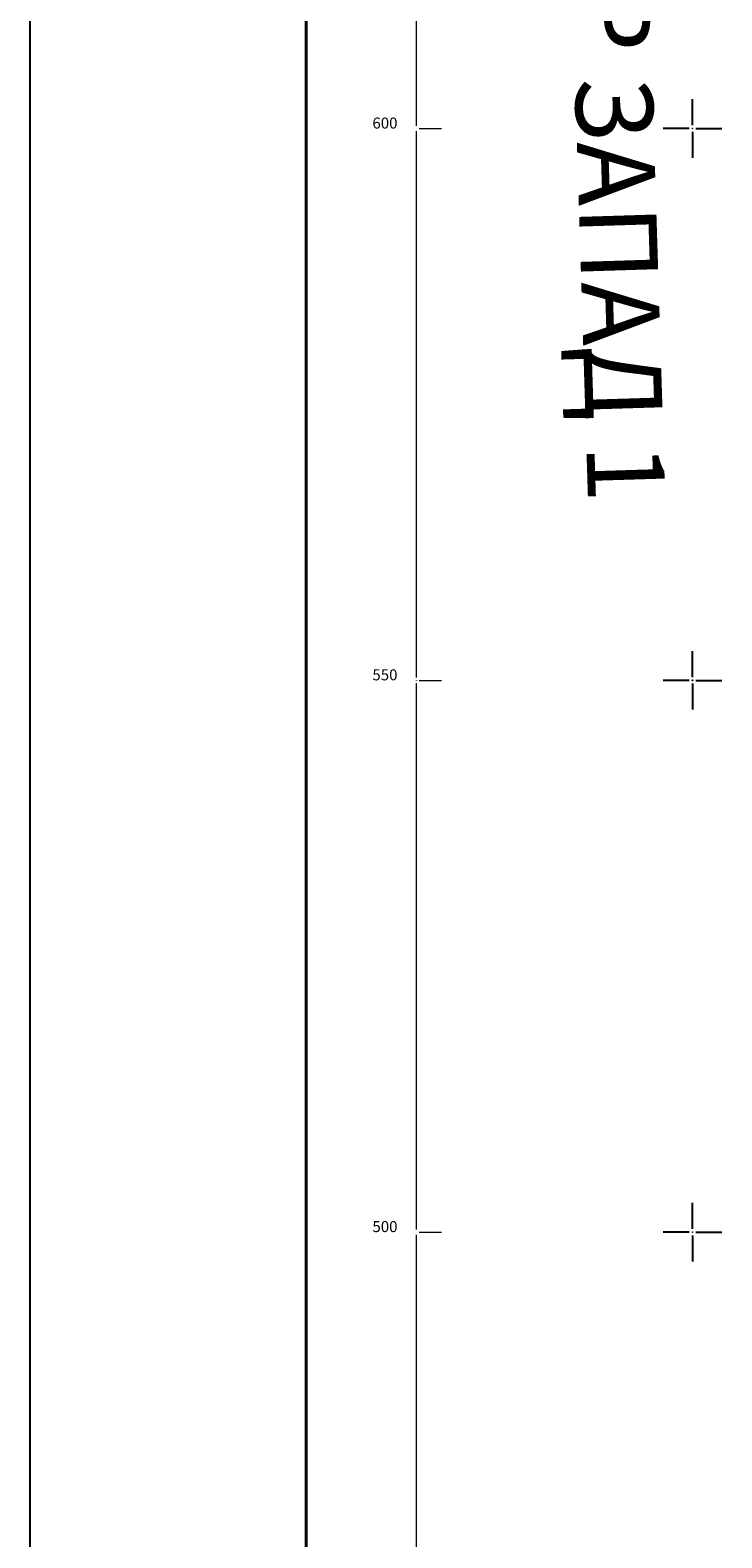
# Model space of a CAD drawing. Units: millimetres. Extents: x 7525540 to 7526677, y 4826125 to 4826895.
# Drawn here: x 7525540 to 7525603, y 4826472 to 4826609 of the extents above; entities that cross this region are included whole.
import ezdxf

# ---------------------------------------------------------------- set-up
doc = ezdxf.new("R2010")
doc.units = ezdxf.units.MM
doc.header["$LTSCALE"] = 0.5
doc.header["$PDMODE"] = 33
doc.header["$PDSIZE"] = 0.005
doc.layers.add('002_Legenda-text', color=7, linetype='Continuous')
doc.layers.add('003.Okvir', color=7, linetype='Continuous')
doc.layers.add('Opis Lista', color=7, linetype='Continuous', lineweight=25)
doc.layers.add('Opis_lista', color=7, linetype='Continuous', lineweight=0)
doc.styles.add('oznake', font='yusimc.shx')
doc.styles.add('Tahoma', font='tahoma.ttf')

# ---------------------------------------------------------------- blocks, each defined once
blk = doc.blocks.new('KRSTIC')
at = {"layer": 'Opis Lista'}
for p, q in [((0, 0.6), (0, 5.3)), ((0.6, 0), (5.3, 0)), ((-0.6, 0), (-5.3, 0)), ((0, -0.6), (0, -5.3))]:
    blk.add_line(p, q, dxfattribs=at)
blk.add_point((0, 0), dxfattribs=at)

msp = doc.modelspace()

# ---------------------------------------------------------------- linework, layer by layer
at = {"layer": '003.Okvir', "lineweight": 25}
msp.add_line((7525540, 4826140), (7525540, 4826895), dxfattribs=at)
at = {"layer": '003.Okvir', "lineweight": 40}
msp.add_lwpolyline([(7525565, 4826890), (7525565, 4826145)], dxfattribs=at)
at = {"layer": 'Opis_lista'}
for p, q in [((7525575, 4826600.25), (7525575, 4826649.75)), ((7525575, 4826550.25), (7525575, 4826599.75)), ((7525575.25, 4826600), (7525577.25, 4826600)), ((7525575, 4826500.25), (7525575, 4826549.75)), ((7525575.25, 4826550), (7525577.25, 4826550)), ((7525575, 4826450.25), (7525575, 4826499.75)), ((7525575.25, 4826500), (7525577.25, 4826500))]:
    msp.add_line(p, q, dxfattribs=at)
for p in [(7525575, 4826600), (7525575, 4826550), (7525575, 4826500)]:
    msp.add_point(p, dxfattribs=at)

# ---------------------------------------------------------------- block references
at = {"layer": 'Opis_lista', "xscale": 0.5, "yscale": 0.5, "zscale": 0.5}
for p in [(7525600, 4826600), (7525600, 4826550), (7525600, 4826500)]:
    msp.add_blockref('KRSTIC', p, dxfattribs=at)

# ---------------------------------------------------------------- texts
at = {"layer": '002_Legenda-text', "insert": (7525592.2, 4826625.17), "char_height": 7, "width": 95.1429, "attachment_point": 4, "rotation": 271.7808, "style": 'Tahoma'}
msp.add_mtext('{\\fTahoma|b0|i0|c204|p34;ПГР ЗАПАД 1}', dxfattribs=at)
at = {"layer": 'Opis_lista', "style": 'oznake'}
for s, p in [('600', (7525571, 4826600)), ('550', (7525571, 4826550)), ('500', (7525571, 4826500))]:
    msp.add_text(s, height=1, dxfattribs=at).set_placement(p)

doc.saveas('drawing.dxf')
